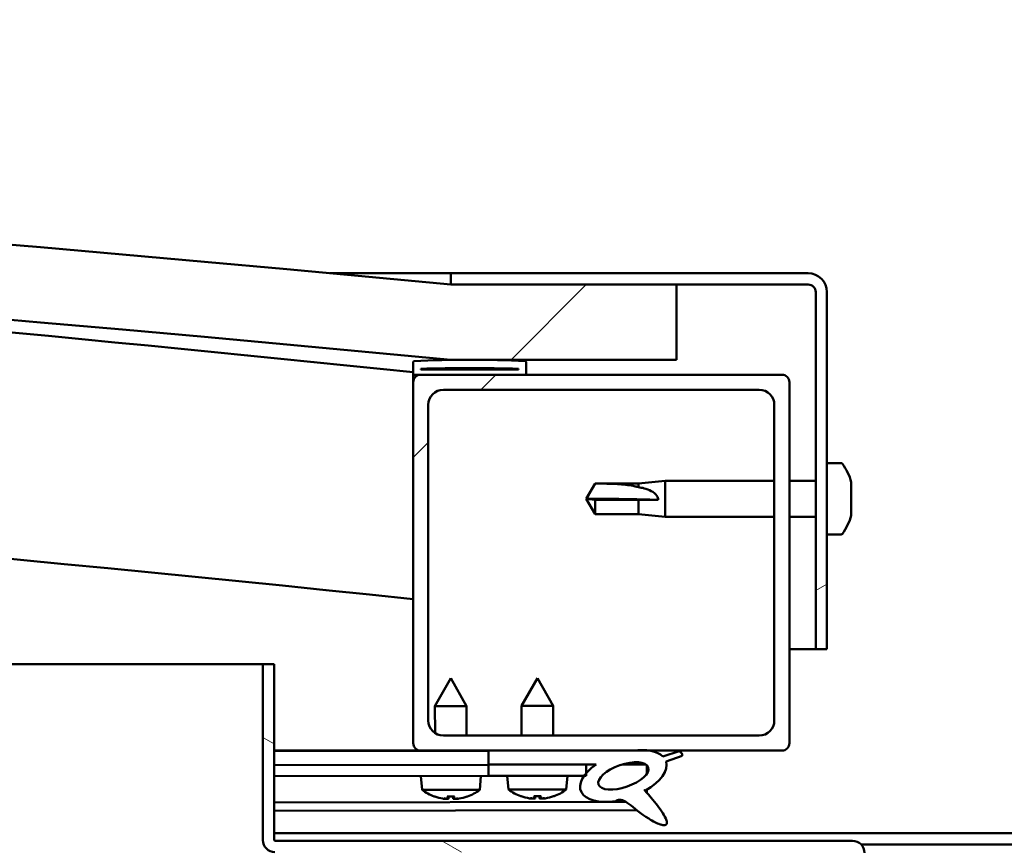
# Model space of a CAD drawing. Units: millimetres. Extents: x -6502 to 24657, y 2934 to 8837.
# Drawn here: x 6298 to 6429, y 7421 to 7531 of the extents above; entities that cross this region are included whole.
import ezdxf

# ---------------------------------------------------------------- set-up
doc = ezdxf.new("R2010")
doc.units = ezdxf.units.MM
doc.header["$LTSCALE"] = 25
doc.layers.add('Hatch (ISO)', color=7, linetype='Continuous', lineweight=18)
doc.layers.add('Visible (ISO)', color=7, linetype='Continuous', lineweight=50)
pattern_1 = [(150.00024553567, (0, 0), (-39.68720541755146, -68.74093650180419), [])]
pattern_2 = [(45, (0, 0), (-56.12660075668222, 56.12660075668222), [])]

msp = doc.modelspace()

# ---------------------------------------------------------------- hatches: boundary and pattern name
at = {"layer": 'Hatch (ISO)'}
h = msp.add_hatch(dxfattribs=at)
h.set_pattern_fill('ANSI31', color=256, scale=635, style=0)
h.set_pattern_definition(pattern_2)
edge = h.paths.add_edge_path()
edge.add_line((6355.231095979299, 7485.755956044368), (6385.231095979299, 7485.755956044364))
edge.add_line((6385.231095979299, 7485.755956044365), (6385.231095979291, 7495.755956044365))
edge.add_line((6385.231095979291, 7495.755956044364), (6355.231095979291, 7495.755956044372))
edge.add_ellipse((5655.231095978575, 88.0135318020896), major_axis=(700.0000000007167, 7407.74242424228), ratio=1, start_angle=0, end_angle=10.79635361346891)
edge.add_line((4955.231095979294, 7495.755956044504), (4925.231095979291, 7495.75595604435))
edge.add_line((4925.231095979292, 7495.75595604435), (4925.231095979299, 7485.755956044506))
edge.add_line((4925.231095979299, 7485.755956044506), (4955.23109597929, 7485.755956044502))
edge.add_ellipse((5655.23109597857, 78.01353180214133), major_axis=(-699.99999999928, 7407.742424242365), ratio=1, start_angle=349.203646386531, end_angle=360, ccw=False)
h = msp.add_hatch(dxfattribs=at)
h.set_pattern_fill('ANSI31', color=256, scale=635, angle=-14.999977780745, style=0)
h.set_pattern_definition([(30.000022219255, (0, 0), (-39.6875266576083, 68.7407510346056), [])])
edge = h.paths.add_edge_path()
edge.add_line((6402.731095979084, 7497.255956044638), (6355.231095979084, 7497.255956044641))
edge.add_line((6355.231095979083, 7497.255956044641), (6355.231095979083, 7495.755956044641))
edge.add_line((6355.231095979083, 7495.755956044641), (6385.23109597929, 7495.755956044639))
edge.add_line((6385.231095979291, 7495.755956044639), (6402.731095979083, 7495.755956044638))
edge.add_ellipse((6402.731095979083, 7494.755956044638), major_axis=(5.584421813864544e-14, 1.000000000000001), ratio=1, start_angle=269.99999999999915, end_angle=360.00000000000676, ccw=False)
edge.add_line((6403.731095979083, 7494.755956044638), (6403.73109597908, 7447.255956044639))
edge.add_line((6403.73109597908, 7447.255956044638), (6405.23109597908, 7447.255956044638))
edge.add_line((6405.23109597908, 7447.255956044638), (6405.231095979083, 7494.755956044637))
edge.add_ellipse((6402.731095979083, 7494.755956044638), major_axis=(2.5, -1.403044347370041e-13), ratio=1, start_angle=4.834443115824545e-12, end_angle=89.9999999999902)
h = msp.add_hatch(dxfattribs=at)
h.set_pattern_fill('ANSI31', color=256, scale=635, angle=90.00021045915, style=0)
h.set_pattern_definition([(135.00021045915, (0, 0), (-56.12639459178696, -56.12680692082017), [])])
edge = h.paths.add_edge_path()
edge.add_line((6350.331095978846, 7483.755956044646), (6351.23109597908, 7483.755956044646))
edge.add_line((6351.231095979081, 7483.755956044645), (6365.131095978847, 7483.755956044643))
edge.add_ellipse((6365.131095978847, 7483.855956044646), major_axis=(-5.456746166025177e-15, -0.09999999999986317), ratio=1, start_angle=1.330426023257838e-11, end_angle=90.00000000008455)
edge.add_line((6365.231095978846, 7483.855956044646), (6365.231095978846, 7485.461118848081))
edge.add_ellipse((6365.131095978846, 7485.461118848081), major_axis=(0.09999999999990905, -2.377709140686304e-13), ratio=1, start_angle=0, end_angle=86.98357553512145)
edge.add_ellipse((6357.731095978839, 7345.030956044642), major_axis=(7.405262222229958, 140.5300242525447), ratio=1, start_angle=1.030614982943567e-13, end_angle=6.032848930038783)
edge.add_ellipse((6350.331095978847, 7485.461118848082), major_axis=(-0.00526222222219441, 0.09986144910444086), ratio=1, start_angle=1.408604057326562e-10, end_angle=86.98357553511181)
edge.add_line((6350.231095978847, 7485.461118848082), (6350.231095978847, 7483.855956044646))
edge.add_ellipse((6350.331095978847, 7483.855956044646), major_axis=(-0.09999999999990905, 1.421918138787376e-13), ratio=1, start_angle=0, end_angle=89.99999999975579)
edge = h.paths.add_edge_path(flags=0)
edge.add_line((6351.231095978846, 7484.441544483727), (6351.231095978846, 7484.541544483727))
edge.add_ellipse((6357.731095978835, 7273.341544483721), major_axis=(-6.499999999988529, 211.2000000000067), ratio=1, start_angle=356.47438401367145, end_angle=360.0000000000001, ccw=False)
edge.add_line((6364.231095978847, 7484.541544483726), (6364.231095978847, 7484.441544483726))
edge.add_line((6364.231095978847, 7484.441544483726), (6351.231095978846, 7484.441544483727))
edge = h.paths.add_edge_path()
edge.add_ellipse((4952.731095978839, 7345.030956044716), major_axis=(7.405262222229962, 140.5300242525474), ratio=1, start_angle=0, end_angle=6.032848930038559)
edge.add_ellipse((4945.331095978847, 7485.461118848159), major_axis=(-0.005262222222220777, 0.09986144910467597), ratio=1, start_angle=0, end_angle=86.98357553498171)
edge.add_line((4945.231095978846, 7485.461118848159), (4945.231095978846, 7483.855956044721))
edge.add_ellipse((4945.331095978847, 7483.855956044723), major_axis=(-0.09999999999999999, 5.456746166032643e-15), ratio=1, start_angle=8.454868509741872e-11, end_angle=90.00000000000313)
edge.add_line((4945.331095978847, 7483.755956044722), (4959.231095978857, 7483.75595604472))
edge.add_line((4959.231095978856, 7483.755956044721), (4960.131095978846, 7483.755956044722))
edge.add_ellipse((4960.131095978847, 7483.855956044722), major_axis=(-7.677192215283037e-15, -0.100000000000001), ratio=1, start_angle=0, end_angle=90.00000000000438)
edge.add_line((4960.231095978846, 7483.855956044722), (4960.231095978846, 7485.461118848159))
edge.add_ellipse((4960.131095978847, 7485.461118848158), major_axis=(0.1000000000000112, 1.487698852997876e-15), ratio=1, start_angle=8.056981119090784e-11, end_angle=86.98357553515639)
edge = h.paths.add_edge_path(flags=0)
edge.add_ellipse((4952.731095978836, 7273.341544483792), major_axis=(-6.49999999998857, 211.2000000000122), ratio=1, start_angle=356.4743840136716, end_angle=360.0000000000001)
edge.add_line((4946.231095978847, 7484.541544483804), (4946.231095978847, 7484.441544483804))
edge.add_line((4946.231095978847, 7484.441544483804), (4959.231095978846, 7484.441544483804))
edge.add_line((4959.231095978847, 7484.441544483803), (4959.231095978848, 7484.541544483803))
h = msp.add_hatch(dxfattribs=at)
h.set_pattern_fill('ANSI31', color=256, scale=635, style=0)
h.set_pattern_definition(pattern_2)
edge = h.paths.add_edge_path()
edge.add_line((6351.231095979078, 7433.755956044651), (6360.231095979088, 7433.75595604465))
edge.add_line((6360.231095979087, 7433.755956044651), (6379.448306816809, 7433.755956044649))
edge.add_line((6379.44830681681, 7433.75595604465), (6381.607239458384, 7433.75595604465))
edge.add_line((6381.607239458384, 7433.755956044649), (6399.231095979078, 7433.755956044648))
edge.add_ellipse((6399.231095979078, 7434.755956044648), major_axis=(-3.58602036953934e-14, -1.000000000000024), ratio=1, start_angle=0, end_angle=89.99999999999795)
edge.add_line((6400.231095979078, 7434.755956044647), (6400.23109597908, 7482.755956044648))
edge.add_ellipse((6399.231095979081, 7482.755956044648), major_axis=(0.9999999999999872, -6.250555628639553e-14), ratio=1, start_angle=4.836351448633479e-11, end_angle=90.00000000000124)
edge.add_line((6399.231095979081, 7483.755956044647), (6365.131095978845, 7483.755956044649))
edge.add_line((6365.131095978845, 7483.75595604465), (6351.231095979081, 7483.75595604465))
edge.add_ellipse((6351.231095979081, 7482.755956044651), major_axis=(5.806466418789614e-14, 1.000000000000008), ratio=1, start_angle=0, end_angle=89.9999999999993)
edge.add_line((6350.23109597908, 7482.755956044652), (6350.231095979078, 7434.755956044651))
edge.add_ellipse((6351.231095979078, 7434.755956044651), major_axis=(-0.9999999999999918, 6.25055562863958e-14), ratio=1, start_angle=1.577555122005904e-11, end_angle=90.00000000000358)
edge = h.paths.add_edge_path(flags=0)
edge.add_line((6354.231095979081, 7481.755956044651), (6396.231095979081, 7481.755956044649))
edge.add_ellipse((6396.231095979081, 7479.755956044648), major_axis=(1.072475441787903e-13, 2.000000000000004), ratio=1, start_angle=269.99999999999693, end_angle=359.99999999999847, ccw=False)
edge.add_line((6398.23109597908, 7479.755956044648), (6398.231095979078, 7437.755956044648))
edge.add_ellipse((6396.231095979078, 7437.755956044648), major_axis=(2.000000000000011, -1.16129328375792e-13), ratio=1, start_angle=270.0000000000005, end_angle=360.0000000000155, ccw=False)
edge.add_line((6396.231095979078, 7435.755956044647), (6354.231095979079, 7435.755956044649))
edge.add_ellipse((6354.231095979078, 7437.75595604465), major_axis=(-1.072475441787903e-13, -2.000000000000003), ratio=1, start_angle=270, end_angle=359.99999999999847, ccw=False)
edge.add_line((6352.231095979078, 7437.75595604465), (6352.23109597908, 7479.75595604465))
edge.add_ellipse((6354.231095979081, 7479.755956044651), major_axis=(-2.000000000000001, 1.12798659301916e-13), ratio=1, start_angle=270.00000000000324, end_angle=360.0000000000154, ccw=False)
h = msp.add_hatch(dxfattribs=at)
h.set_pattern_fill('ANSI31', color=256, scale=635, angle=105.00024553567, style=0)
h.set_pattern_definition(pattern_1)
edge = h.paths.add_edge_path()
edge.add_line((6331.731095978839, 7421.855956044628), (6331.731095978841, 7445.255956044629))
edge.add_line((6331.731095978842, 7445.255956044628), (6330.231095978842, 7445.255956044628))
edge.add_line((6330.231095978841, 7445.255956044628), (6330.231095978839, 7421.855956044627))
edge.add_ellipse((6331.83109597884, 7421.855956044628), major_axis=(-1.600000000000002, -1.717737063700044e-13), ratio=1, start_angle=1.547657908000146e-11, end_angle=89.99999999999862)
edge.add_line((6331.83109597884, 7420.255956044628), (6350.231095978891, 7420.255956044627))
edge.add_line((6350.23109597889, 7420.255956044628), (6370.23109597889, 7420.255956044627))
edge.add_line((6370.231095978891, 7420.255956044626), (6408.631095978841, 7420.255956044623))
edge.add_ellipse((6408.631095978841, 7420.155956044624), major_axis=(-2.525757381022043e-15, 0.09999999999999262), ratio=1, start_angle=269.9999999999986, end_angle=359.999999999851, ccw=False)
edge.add_line((6408.73109597884, 7420.155956044624), (6408.731095978838, 7391.755956044623))
edge.add_line((6408.731095978838, 7391.755956044623), (6410.231095978838, 7391.755956044624))
edge.add_line((6410.231095978838, 7391.755956044623), (6410.231095978839, 7420.155956044622))
edge.add_ellipse((6408.631095978841, 7420.155956044624), major_axis=(1.600000000000001, -9.983125437429417e-14), ratio=1, start_angle=0, end_angle=89.9999999999999)
edge.add_line((6408.631095978841, 7421.755956044624), (6331.83109597884, 7421.755956044629))
edge.add_ellipse((6331.83109597884, 7421.855956044628), major_axis=(2.334521465030367e-13, -0.09999999999999225), ratio=1, start_angle=270.00000000019196, end_angle=359.99999999984084, ccw=False)
h = msp.add_hatch(dxfattribs=at)
h.set_pattern_fill('ANSI31', color=256, scale=635, angle=75.00017538262, style=0)
h.set_pattern_definition([(120.00017538262, (0, 0), (-68.74064494146478, -39.68771041558673), [])])
edge = h.paths.add_edge_path()
edge.add_line((6360.231095979088, 7433.755956044644), (6360.231095979088, 7431.907180559756))
edge.add_line((6360.231095979088, 7431.907180559756), (6373.231095979065, 7431.907180559755))
edge.add_line((6373.231095979065, 7431.907180559755), (6374.544878200639, 7431.907180559755))
edge.add_ellipse((6378.164121874384, 7430.384831501423), major_axis=(-5.671998922949462, -1.956636966852248), ratio=0.4999999999843128, start_angle=299.1757793311924, end_angle=319.2018799010651)
edge.add_ellipse((6378.164121874384, 7430.384831501423), major_axis=(-5.671998922949462, -1.956636966852248), ratio=0.4999999999843128, start_angle=319.2018799010651, end_angle=325.0254472573333)
edge.add_ellipse((6378.164121874384, 7430.384831501423), major_axis=(-5.671998922949462, -1.956636966852248), ratio=0.4999999999843128, start_angle=325.0254472573333, end_angle=429.9518815690834)
edge.add_spline(control_points=[(6377.138745787197, 7427.049926125597), (6377.316180496854, 7427.14268867934), (6377.476181132352, 7427.196816496544), (6377.767565103316, 7427.227353946842), (6377.896890242845, 7427.21253503012), (6378.295131996376, 7427.093377516618), (6378.577734955776, 7426.907956727643), (6379.552727867674, 7426.159395300959), (6380.44916025094, 7425.377463283176), (6382.132571055603, 7424.327170333017), (6382.642161268058, 7424.077732722511), (6383.181764359541, 7423.89322602162), (6383.360547063681, 7423.843500276034), (6383.586948969453, 7423.826532912558), (6383.658312800379, 7423.827481029034), (6383.761707084214, 7423.850604438097), (6383.79892417697, 7423.864038806964), (6383.860021051968, 7423.901885704297), (6383.883978507144, 7423.923504473149), (6383.925572053389, 7423.980058107189), (6383.940219054728, 7424.014219936092), (6383.963299446252, 7424.107482932184), (6383.96333511104, 7424.169308053642), (6383.940190011008, 7424.384177278745), (6383.872449461001, 7424.564974501314), (6383.524720255579, 7425.316543593793), (6382.966794152775, 7426.075223218441), (6381.917348557245, 7427.409018940467), (6381.325493942161, 7428.079355288465), (6381.041557767018, 7428.421903795425), (6381.002160160721, 7428.4709504777), (6380.981891360618, 7428.502391796864), (6380.979168973658, 7428.507159021457), (6380.977331899175, 7428.511785532023), (6380.976943670254, 7428.512977914687), (6380.976754646458, 7428.51443547808), (6380.976734103151, 7428.514893253868), (6380.976842837363, 7428.515551542449), (6380.976912242858, 7428.515786150075), (6380.977121998873, 7428.516172812107), (6380.977244163451, 7428.516325532822), (6380.977570171974, 7428.516596037423), (6380.977769736656, 7428.516695933432), (6380.978320601468, 7428.51686689612), (6380.97869084897, 7428.516888542285), (6380.979939472541, 7428.516827202211), (6380.981050075663, 7428.51651247593), (6380.987569681955, 7428.513904354102), (6380.996148034739, 7428.508093503762), (6381.029832528474, 7428.482730213164), (6381.065045041182, 7428.452257493015), (6381.092343532971, 7428.428194534617)], knot_values=[-0.5398176497871513, -0.5398176497871513, -0.5398176497871513, -0.5398176497871513, -0.5090152204672702, -0.5090152204672702, -0.4822233982085823, -0.4822233982085823, -0.4271181000244066, -0.4271181000244066, -0.331301957622728, -0.331301957622728, -0.2782193734054933, -0.2782193734054933, -0.2575485546768391, -0.2575485546768391, -0.2489314898929232, -0.2489314898929232, -0.2438995551671013, -0.2438995551671013, -0.2396750998043795, -0.2396750998043795, -0.2348578273657303, -0.2348578273657303, -0.2273005519012417, -0.2273005519012417, -0.2069860508268678, -0.2069860508268678, -0.1339732798104674, -0.1339732798104674, -0.04075003664085426, -0.04075003664085426, -0.02308613248485885, -0.02308613248485885, -0.01931500108296432, -0.01931500108296432, -0.01810250718769295, -0.01810250718769295, -0.01760895368793532, -0.01760895368793532, -0.01732990282510494, -0.01732990282510494, -0.01709981404773303, -0.01709981404773303, -0.01683960200206834, -0.01683960200206834, -0.0164321524395787, -0.0164321524395787, -0.01539001214297001, -0.01539001214297001, -0.01091700626895793, -0.01091700626895793, 0, 0, 0, 0], degree=3, periodic=0)
edge.add_ellipse((6378.164121874384, 7430.384831501423), major_axis=(-5.671998922792461, -1.956636966798089), ratio=0.5000000000021435, start_angle=110.7941966432169, end_angle=179.3318458364282)
edge.add_line((6383.847143525685, 7432.308264197884), (6385.993756373809, 7433.048768931614))
edge.add_spline(control_points=[(6385.993756373809, 7433.048768931615), (6385.997620644087, 7433.084849516435), (6385.998211825089, 7433.121044206094), (6385.99187893885, 7433.192285267152), (6385.98522911484, 7433.226696992287), (6385.953468298212, 7433.330763609963), (6385.917342418625, 7433.394091697498), (6385.792802286022, 7433.547312729125), (6385.686726165226, 7433.624147526673), (6385.579092905218, 7433.685019563764)], knot_values=[-0.08053834144666669, -0.08053834144666669, -0.08053834144666669, -0.08053834144666669, -0.06967356908187401, -0.06967356908187401, -0.05912398404334607, -0.05912398404334607, -0.03709621436689063, -0.03709621436689063, 0, 0, 0, 0], degree=3, periodic=0)
edge.add_line((6385.579092905218, 7433.685019563764), (6383.428589336889, 7432.971762529663))
edge.add_ellipse((6378.164121874384, 7430.384831501423), major_axis=(-5.671998922792488, -1.956636966798098), ratio=0.5, start_angle=194.058480664452, end_angle=223.4723661372117)
edge.add_ellipse((6378.164121874384, 7430.384831501423), major_axis=(-5.671998922792488, -1.956636966798098), ratio=0.5, start_angle=223.4723661372117, end_angle=247.3218305064241)
edge.add_line((6379.448306816811, 7433.755956044643), (6360.231095979088, 7433.755956044645))
edge = h.paths.add_edge_path(flags=0)
edge.add_ellipse((6378.164121874384, 7430.384831501423), major_axis=(3.308666038295619, 1.141371563965557), ratio=0.4285714285714287, start_angle=0, end_angle=360)
h = msp.add_hatch(dxfattribs=at)
h.set_pattern_fill('ANSI31', color=256, scale=635, angle=105.00024553567, style=0)
h.set_pattern_definition(pattern_1)
h.paths.add_polyline_path([(6360.231095979067, 7431.90718055976), (6360.231095979067, 7430.40718055976), (6372.955663447944, 7430.40718055976), (6373.231095979066, 7430.40718055976), (6373.231095979067, 7430.756655085447), (6373.231095979067, 7431.90718055976)])

# ---------------------------------------------------------------- linework, layer by layer
at = {"layer": 'Visible (ISO)'}
for p, q in [((6339.171533974612, 7497.255956044635), (6355.23109597911, 7497.255956044634)), ((6402.731095979084, 7497.255956044639), (6355.231095979077, 7497.255956044642)), ((6355.231095979077, 7497.255956044642), (6355.231095979076, 7495.755956044642)), ((6355.231095979075, 7495.755956044642), (6402.731095979082, 7495.755956044639)), ((6385.231095979057, 7495.755956044552), (6355.231095979052, 7495.755956044561)), ((6385.231095979064, 7485.755956044552), (6385.231095979057, 7495.755956044552)), ((6403.731095979083, 7494.755956044639), (6403.73109597908, 7447.255956044633)), ((6405.23109597908, 7447.255956044633), (6405.231095979083, 7494.755956044638)), ((6350.231095979073, 7485.461118848083), (6350.231095979073, 7483.855956044647)), ((6355.231095979061, 7485.755956044554), (6385.231095979064, 7485.755956044552)), ((6365.231095979074, 7483.855956044646), (6365.231095979075, 7485.461118848082)), ((6351.231095979072, 7484.441544483727), (6351.231095979073, 7484.541544483727)), ((6364.231095979109, 7484.541544483743), (6351.231095975746, 7484.541544483744)), ((6364.231095979075, 7484.441544483727), (6351.231095979072, 7484.441544483727)), ((6364.231095979075, 7484.541544483726), (6364.231095979075, 7484.441544483727)), ((6350.231095979084, 7482.755956044745), (6350.231095979084, 7483.855956044741)), ((6350.331095979106, 7483.755956044663), (6350.231095978969, 7483.755956044663)), ((6350.231095979075, 7482.755956044646), (6350.231095979071, 7434.755956044643)), ((6350.331095979072, 7483.755956044645), (6365.131095979075, 7483.755956044644)), ((6399.231095979082, 7483.755956044643), (6351.231095979074, 7483.755956044646)), ((6400.231095979078, 7434.75595604464), (6400.231095979082, 7482.755956044643)), ((6354.231095979075, 7481.755956044645), (6396.231095979082, 7481.755956044643)), ((6352.231095979071, 7437.755956044642), (6352.231095979074, 7479.755956044645)), ((6398.231095979081, 7479.755956044643), (6398.231095979079, 7437.755956044639)), ((6407.116512303214, 7472.005956044542), (6405.231095979088, 7472.005956044542)), ((6380.161095979091, 7469.305956044544), (6383.731095979089, 7469.655956044543)), ((6383.731095979089, 7469.655956044543), (6383.731095979089, 7464.855956044543)), ((6398.231095979098, 7469.655956044543), (6383.731095979089, 7469.655956044543)), ((6403.731095979099, 7469.655956044543), (6400.231095979097, 7469.655956044543)), ((6373.23109597909, 7467.255956044543), (6374.41466403093, 7469.305956044544)), ((6374.414664030929, 7469.305956044544), (6374.414664030929, 7469.288676737335)), ((6380.161095979091, 7469.305956044544), (6374.414664030929, 7469.305956044544)), ((6380.16109597909, 7469.305956044543), (6380.16109597909, 7468.801787697502)), ((6408.470893743659, 7469.462086217493), (6408.470893743659, 7469.201341822137)), ((6408.470893743659, 7469.082649332371), (6408.470893743659, 7469.201341800953)), ((6408.470893743659, 7469.082649332371), (6408.470893743659, 7468.963456885624)), ((6408.470893743659, 7468.963456886929), (6408.470893743659, 7467.327614312886)), ((6374.41466403093, 7467.123201206012), (6373.23109597909, 7467.255956044543)), ((6373.23109597909, 7467.255956044543), (6374.414664030929, 7465.205956044544)), ((6380.16109597909, 7467.123201206012), (6374.414664030929, 7467.123201206012)), ((6374.414664030929, 7467.123201206012), (6374.414664030929, 7465.205956044544)), ((6382.804650690716, 7467.106417625003), (6380.16109597909, 7467.123201206012)), ((6380.16109597909, 7467.123201206011), (6380.16109597909, 7465.205956044543)), ((6408.470893743659, 7466.94231002975), (6408.470893743659, 7467.184297776978)), ((6408.470893743659, 7466.94231002975), (6408.470893743659, 7466.89991788533)), ((6408.470893743659, 7466.899917885057), (6408.470893743659, 7465.382228535291)), ((6380.16109597909, 7465.205956044544), (6374.414664030928, 7465.205956044544)), ((6380.161095979091, 7465.205956044544), (6383.731095979088, 7464.855956044544)), ((6398.231095979098, 7464.855956044542), (6383.731095979088, 7464.855956044543)), ((6403.731095979099, 7464.855956044542), (6400.231095979097, 7464.855956044543)), ((6408.470893743659, 7465.382228555694), (6408.470893743659, 7465.355084900902)), ((6408.470893743659, 7465.192417044246), (6408.470893743659, 7465.355084900902)), ((6408.470893743659, 7465.19241704267), (6408.470893743659, 7465.049825871591)), ((6407.116512303213, 7462.505956044543), (6405.231095979089, 7462.505956044543)), ((6403.731095979117, 7447.255956044626), (6400.231095979148, 7447.255956044626)), ((6403.73109597908, 7447.255956044633), (6405.23109597908, 7447.255956044633)), ((5579.850915870029, 7445.255956044693), (6330.231095978888, 7445.255956044643)), ((6331.731095978842, 7445.255956044628), (6330.231095978842, 7445.255956044628)), ((6330.231095978842, 7445.255956044628), (6330.23109597884, 7421.855956044627)), ((6331.731095978839, 7421.855956044628), (6331.731095978841, 7445.255956044629)), ((6355.21293258018, 7443.370738518694), (6353.118105603543, 7439.667807255769)), ((6355.21293258018, 7443.370738518694), (6357.318101501874, 7439.673677008368)), ((6366.731095979068, 7443.407180559762), (6364.631095979066, 7439.707180559763)), ((6366.731095979068, 7443.407180559762), (6368.831095979068, 7439.707180559762)), ((6357.318101501874, 7439.673677008369), (6353.118105603542, 7439.667807255771)), ((6353.123104527649, 7436.090917023179), (6353.118105603543, 7439.667807255769)), ((6357.323576757891, 7435.75595604477), (6357.318101501874, 7439.673677008368)), ((6368.831095979069, 7439.707180559762), (6364.631095979067, 7439.707180559762)), ((6364.631095979066, 7435.755956044653), (6364.631095979066, 7439.707180559762)), ((6368.831095979068, 7435.755956044653), (6368.831095979068, 7439.707180559762)), ((6396.231095979078, 7435.75595604464), (6354.231095979072, 7435.755956044643)), ((6351.231095979105, 7433.755956044657), (6331.731095978892, 7433.755956044658)), ((6331.731095978895, 7433.686687267349), (6360.231095979145, 7433.726517770312)), ((6351.231095979071, 7433.755956044643), (6399.231095979079, 7433.75595604464)), ((6353.126422797725, 7433.71658855255), (6353.126367779233, 7433.755956044662)), ((6357.326418696057, 7433.72245830515), (6357.326371880905, 7433.755956044661)), ((6360.231095979074, 7433.755956044648), (6360.231095979074, 7431.907180559758)), ((6379.4483068168, 7433.755956044646), (6360.231095979074, 7433.755956044647)), ((6385.579092905209, 7433.685019563767), (6383.428589336879, 7432.971762529666)), ((6383.847143525674, 7432.308264197887), (6385.993756373799, 7433.048768931618)), ((6331.731095978895, 7431.837909976967), (6360.231095979123, 7431.877740479932)), ((6331.731095978834, 7431.837909976968), (6360.228999638881, 7431.877737550169)), ((6360.228999638881, 7431.877737550168), (6360.231095979097, 7430.37773901505)), ((6360.231095979074, 7431.907180559758), (6374.544878200627, 7431.907180559757)), ((6360.231095979066, 7431.90718055976), (6360.231095979066, 7430.40718055976)), ((6373.231095979066, 7431.90718055976), (6360.231095979066, 7431.90718055976)), ((6373.231095979066, 7430.40718055976), (6373.231095979066, 7431.90718055976)), ((6373.231095979126, 7431.895908779529), (6374.531215453373, 7431.897725776461)), ((6377.983850233879, 7431.90255104593), (6381.161976542757, 7431.906992672925)), ((6381.297861483446, 7431.796987707272), (6381.299391491008, 7430.70221831373)), ((6360.231095979065, 7430.40718055976), (6373.231095979066, 7430.40718055976)), ((6362.892559363135, 7428.56164563488), (6362.731095979067, 7430.407180559762)), ((6370.569632594998, 7428.561645634881), (6370.731095979067, 7430.407180559761)), ((6331.731095978834, 7430.337908512086), (6360.231095979096, 7430.37773901505)), ((6351.395147240823, 7428.519853506001), (6351.231104768385, 7430.365160973765)), ((6359.072212975351, 7428.530582677561), (6359.231096955684, 7430.376341454906)), ((6359.072212975352, 7428.530582677562), (6351.395147240824, 7428.519853506001)), ((6370.569632594999, 7428.56164563488), (6362.892559363135, 7428.56164563488)), ((6381.302396884313, 7428.55176319047), (6381.303011628266, 7428.111894211742)), ((6331.731095978896, 7426.870077701917), (6378.51301434013, 7426.935458310267)), ((6353.094470415883, 7427.642898601646), (6353.111967272835, 7427.64292305458)), ((6354.525531257531, 7427.336275472056), (6354.527239313033, 7427.356117991277)), ((6354.762695439629, 7427.645230048726), (6355.707122606743, 7427.646549943781)), ((6354.93210629693, 7427.355188043414), (6354.957096667097, 7427.645501736398)), ((6355.538523112721, 7427.356035548214), (6355.512721379276, 7427.646278256108)), ((6355.945149426758, 7427.338259475764), (6355.943385915754, 7427.358097143258)), ((6357.357850773541, 7427.648856937925), (6357.375347630491, 7427.648881390859)), ((6364.590655281433, 7427.682316680611), (6364.608152155473, 7427.682316680611)), ((6366.02128620126, 7427.373693856869), (6366.023021986209, 7427.393533969602)), ((6366.258881934351, 7427.682316680611), (6367.203310023781, 7427.682316680611)), ((6366.42788727506, 7427.392038196689), (6366.453283351669, 7427.682316680611)), ((6367.034304683072, 7427.392038196689), (6367.008908606464, 7427.68231668061)), ((6367.440905756872, 7427.373693856869), (6367.439169971924, 7427.393533969602)), ((6368.854039802662, 7427.682316680611), (6368.871536676699, 7427.682316680611)), ((6331.731095978895, 7425.754893718554), (6379.95613466785, 7425.822291176323)), ((6331.731095978829, 7422.755956044644), (6528.731095978836, 7422.755956044633)), ((6408.631095978841, 7421.755956044623), (6331.831095978841, 7421.755956044628)), ((6409.792990982783, 7421.25595604464), (6450.669200974814, 7421.255956044638))]:
    msp.add_line(p, q, dxfattribs=at)
for centre, radius, start, end in [((5655.231095978565, 88.01353180107618), 7440.742424243522, 84.60182319326529, 95.39817680673404), ((5655.23109597856, 78.01353180112525), 7440.74242424353, 84.60182319326483, 95.39817680673376), ((5655.231095978323, 763.2359551590504), 6756.680555559544, 84.09604722433804, 86.49989916437356), ((6402.731095979083, 7494.755956044639), 2.50000000000034, 0, 90), ((6402.731095979083, 7494.755956044639), 1.000000000000138, 0, 90), ((5655.23109597855, 763.2359551622212), 6726.680555556368, 84.06962224707073, 90.42748041829105), ((6350.331095979072, 7485.461118848083), 0.09999999999978852, 93.01642446513164, 180), ((6357.731095979066, 7345.03095604463), 140.7250000000246, 86.98357553497554, 93.0164244650147), ((6365.131095979075, 7485.461118848082), 0.09999999999992461, 0, 86.98357553537656), ((6357.73109597906, 7273.341544483703), 211.3000000000393, 88.23719200683136, 91.76280799316045), ((6350.331095979072, 7483.855956044646), 0.09999999999992461, 180, 270), ((6351.231095979074, 7482.755956044647), 1.000000000000162, 90, 180), ((6365.131095979075, 7483.855956044646), 0.09999999999987874, 270, 0), ((6399.231095979082, 7482.755956044644), 1.000000000000142, 0, 90), ((6354.231095979075, 7479.755956044646), 2.000000000000311, 90, 180), ((6396.231095979081, 7479.755956044644), 2.000000000000312, 0, 90), ((6407.116512303215, 7471.805956044541), 0.2000000000000315, 35.68533471276274, 90.00000000025443), ((6400.78109597909, 7467.255956044542), 7.999999999999287, 16.00768414411606, 35.68533471265187), ((6400.78109597909, 7467.255956044542), 7.999999999999273, 324.3146652873445, 343.9923158558717), ((6407.116512303213, 7462.705956044542), 0.2000000000000312, 270, 324.3146652872372), ((6354.231095979071, 7437.755956044643), 2.000000000000311, 180, 270), ((6396.231095979078, 7437.75595604464), 2.00000000000032, 270, 0), ((6351.231095979071, 7434.755956044643), 1.000000000000147, 180, 270), ((6399.231095979078, 7434.75595604464), 1.000000000000178, 270, 0), ((6355.22634915755, 7433.770747893937), 6.499999999999651, 233.8844459968205, 250.1985470734281), ((6355.22634915755, 7433.770747893937), 6.499999999999535, 289.9616015742996, 306.2757026508952), ((6366.731095979067, 7433.807180559762), 6.500000000000541, 233.8043716729646, 250.1184727495584), ((6366.731095979067, 7433.807180559762), 6.50000000000053, 289.8815272504343, 306.1956283270354), ((6353.094182518494, 7427.84889840047), 0.2059999999999896, 250.1985470736504, 270.0800743238834), ((6357.375059733102, 7427.854881189683), 0.2059999999999879, 270.0800743238834, 289.9616015745625), ((6364.590655281434, 7427.888316680611), 0.2060000000000193, 250.1184727496019, 270), ((6368.871536676699, 7427.888316680611), 0.2060000000000188, 269.999999999753, 289.8815272503981), ((6331.83109597884, 7421.855956044628), 1.599999999999997, 180, 270), ((6331.83109597884, 7421.855956044628), 0.09999999999999196, 180, 270), ((6408.63109597884, 7420.155956044623), 1.599999999999997, 0, 90)]:
    msp.add_arc(centre, radius, start, end, dxfattribs=at)
for centre, major_axis, ratio, start_param, end_param in [((6373.231095979089, 7465.896028430318), (20.99999999999908, -1.006028593764085e-12), 0.06475845782024714, 1.097431647283312, 1.570796326794815), ((6378.164121874373, 7430.384831501426), (-5.671998922793115, -1.956636966798396), 0.5000000000000265, 3.386959429012123, 4.316580254396296), ((6378.164121874373, 7430.384831501426), (-5.67199892295009, -1.956636966852546), 0.4999999999843394, 5.221602391549267, 7.504075958525044), ((6378.164121874373, 7430.384831501426), (-5.671998922793088, -1.956636966798386), 0.5000000000021702, 1.933723523525918, 3.129931163524454), ((6355.145733653518, 7433.731632406437), (-2.830758931466502, 5.834084467101131), 0.9797490376073614, 2.351623805278201, 2.529770837111368), ((6353.520200471949, 7432.228971216326), (3.838137450010662, -4.247329240721815), 0.6649263958632654, 5.510895606115825, 5.582432966909397), ((6357.275661604676, 7432.234219704247), (-3.434110623659914, -4.580173467100407), 0.5548629453155818, 0.1628036399612549, 0.2343409961144864), ((6354.264480173359, 7427.011063028299), (-0.2243135898042829, -0.4521883728341794), 0.2995380947640973, 2.511352102495643, 2.574157452538261), ((6355.664847558168, 7433.732357900049), (-0.5655534210846834, -6.459867415454314), 0.1802656368075353, 5.951633251868643, 6.129780283701742), ((6354.787959774406, 7433.731132395435), (0.5836073006559626, -6.458261392663475), 0.180265636807481, 0.1534050234776965, 0.3315520553108819), ((6356.936800625398, 7432.233746125185), (3.826250672381214, 4.258040694540709), 0.6649263958632774, 3.842344998503393, 3.913882354653362), ((6356.207108498184, 7427.013777970869), (-0.2255766332165644, 0.4515596235758827), 0.2995380947640699, 0.5674352010415422, 0.630240635933994), ((6353.18133949267, 7432.228497637264), (3.4468993320915, -4.570556832453789), 0.554862945315554, 6.048844306425032, 6.120381667218592), ((6355.307073679056, 7433.731857889046), (-2.814440921618456, -5.841973981118674), 0.9797490376073626, 0.6118218164781482, 0.7899688483113572), ((6366.650425887517, 7433.768177775476), (-2.822602683060017, 5.838034925464322), 0.9797490376073781, 2.351623805278541, 2.529770837111688), ((6365.022794234036, 7432.26778983323), (3.832197803672797, -4.252689120756095), 0.664926395863366, 5.510895606115975, 5.582432966909328), ((6368.778259034305, 7432.267789833229), (-3.440508337834819, -4.575369618026644), 0.5548629453155562, 0.1628036399615773, 0.234340996111241), ((6365.75978086808, 7427.048846565302), (-0.224945331189317, -0.4518744395000753), 0.2995380947640865, 2.511352102559668, 2.574157452546945), ((6367.169540299128, 7433.768177775476), (-0.5745809219995152, -6.459070711908478), 0.1802656368075321, 5.951633251868707, 6.129780283701553), ((6366.292651659007, 7433.768177775476), (0.574580921998581, -6.459070711908515), 0.180265636807483, 0.1534050234781998, 0.33155205531108), ((6368.439397724099, 7432.267789833229), (3.832197803673188, 4.25268912075558), 0.6649263958632846, 3.842344998499915, 3.913882354653323), ((6367.702411090054, 7427.048846565302), (-0.2249453311892594, 0.4518744395000988), 0.2995380947640711, 0.5674352010431729, 0.6302406370110258), ((6364.68393292383, 7432.267789833229), (3.440508337832598, -4.575369618026453), 0.5548629453155556, 6.048844306366043, 6.120381667218432), ((6366.811766070618, 7433.768177775476), (-2.822602683062991, -5.838034925462892), 0.9797490376073497, 0.6118218164784759, 0.7899688483116476)]:
    msp.add_ellipse(centre, major_axis=major_axis, ratio=ratio, start_param=start_param, end_param=end_param, dxfattribs=at)
msp.add_ellipse((6378.164121874373, 7430.384831501426), major_axis=(3.308666038295985, 1.141371563965731), ratio=0.4285714285714514, dxfattribs=at)
for points in [[(6373.23109597909, 7467.255956044543), (6373.614908851407, 7467.919344038443), (6374.011532455119, 7468.602217880447), (6374.414664030929, 7469.288676737335)], [(6408.46376029659, 7467.255962360666), (6408.465649027659, 7467.231745003141), (6408.468032036517, 7467.207616359296), (6408.470893750551, 7467.184297776978)], [(6354.76269543963, 7427.645230048726), (6354.75864563553, 7427.645224388875), (6354.754324317147, 7427.64961569662), (6354.751040222672, 7427.657491820912)], [(6355.718743505077, 7427.65884424577), (6355.715481438124, 7427.650958972814), (6355.711172410844, 7427.646555603632), (6355.707122606743, 7427.646549943782)], [(6366.258881934352, 7427.682316680611), (6366.254832126298, 7427.682316680611), (6366.250516949251, 7427.686714023368), (6366.247243865339, 7427.694594729688)], [(6367.214948092795, 7427.694594729688), (6367.211675008883, 7427.686714023368), (6367.207359831837, 7427.682316680611), (6367.203310023781, 7427.682316680611)]]:
    msp.add_open_spline(points, degree=3, dxfattribs=at)
for points, knots in [([(6374.414664030929, 7469.288676737335), (6374.748717535913, 7469.286232205201), (6375.085833799677, 7469.282517850518), (6376.166564309307, 7469.263361259857), (6376.913271563195, 7469.239918583899), (6378.368254762544, 7469.133122811368), (6379.073322919572, 7469.050758128015), (6379.882108276666, 7468.873701097202), (6380.022601502239, 7468.839545331658), (6380.16109597909, 7468.801787697502)], [1.029829890154076, 1.029829890154076, 1.029829890154076, 1.029829890154076, 1.126867156678481, 1.126867156678481, 1.340161807795529, 1.340161807795529, 1.553456458912577, 1.553456458912577, 1.599037401418028, 1.599037401418028, 1.599037401418028, 1.599037401418028]), ([(6380.16109597909, 7468.801787697502), (6380.419444531055, 7468.76110369059), (6380.672598430738, 7468.709858444504), (6381.2508929405, 7468.555704174958), (6381.571898040235, 7468.443407120697), (6382.149152683704, 7468.135217491946), (6382.449301953376, 7467.917079721115), (6382.677139205379, 7467.576470544032), (6382.724234366129, 7467.487403944754), (6382.788186976454, 7467.298884642094), (6382.804650690715, 7467.199277727045), (6382.804650690715, 7467.106417625003)], [0.97254935938653, 0.97254935938653, 0.97254935938653, 0.97254935938653, 1.054796949965113, 1.054796949965113, 1.164824355438621, 1.164824355438621, 1.262309350544953, 1.262309350544953, 1.290225979051156, 1.290225979051156, 1.318142607557358, 1.318142607557358, 1.318142607557358, 1.318142607557358]), ([(6408.470893744142, 7468.963456885624), (6408.465418659254, 7469.006885087028), (6408.461388137594, 7469.048609579027), (6408.45728474351, 7469.124125159298), (6408.457977833733, 7469.155527114985), (6408.46309227525, 7469.188444831379), (6408.466403806373, 7469.19763920005), (6408.470893750551, 7469.201341800953)], [0.1743870152771252, 0.1743870152771252, 0.1743870152771252, 0.1743870152771252, 0.188967969873814, 0.188967969873814, 0.2058632260311898, 0.2058632260311898, 0.2173785147987443, 0.2173785147987443, 0.2173785147987443, 0.2173785147987443]), ([(6408.470893744142, 7466.899917885329), (6408.465418659753, 7466.941502021163), (6408.461388138348, 7466.989689844731), (6408.457284743603, 7467.098148324775), (6408.457977833349, 7467.159216457071), (6408.46309227441, 7467.252447876444), (6408.46640380581, 7467.291028145633), (6408.47089375055, 7467.327614312106)], [0.1743870167762011, 0.1743870167762011, 0.1743870167762011, 0.1743870167762011, 0.1889679699038589, 0.1889679699038589, 0.2058632260616632, 0.2058632260616632, 0.2173785162423367, 0.2173785162423367, 0.2173785162423367, 0.2173785162423367]), ([(6408.470893744142, 7465.192417044246), (6408.465418659865, 7465.19057298267), (6408.461388138517, 7465.197036317818), (6408.457284743625, 7465.229979217285), (6408.457977833263, 7465.259645391753), (6408.463092274222, 7465.319959090282), (6408.466403805683, 7465.349344989662), (6408.47089375055, 7465.382228555694)], [0.1743870171131386, 0.1743870171131386, 0.1743870171131386, 0.1743870171131386, 0.1889679699106129, 0.1889679699106129, 0.2058632260685136, 0.2058632260685136, 0.2173785165667402, 0.2173785165667402, 0.2173785165667402, 0.2173785165667402]), ([(6385.993756373799, 7433.048768931618), (6385.997620644078, 7433.084849516439), (6385.998211825079, 7433.121044206097), (6385.99187893884, 7433.192285267156), (6385.98522911483, 7433.226696992289), (6385.953468298204, 7433.330763609967), (6385.917342418616, 7433.394091697501), (6385.792802286012, 7433.547312729129), (6385.686726165218, 7433.624147526677), (6385.579092905209, 7433.685019563767)], [-0.08053834144666669, -0.08053834144666669, -0.08053834144666669, -0.08053834144666669, -0.06967356908187401, -0.06967356908187401, -0.05912398404334607, -0.05912398404334607, -0.03709621436689063, -0.03709621436689063, 0, 0, 0, 0]), ([(6377.138745787186, 7427.0499261256), (6377.316180496844, 7427.142688679341), (6377.476181132341, 7427.196816496546), (6377.767565103306, 7427.227353946843), (6377.896890242835, 7427.212535030122), (6378.295131996366, 7427.09337751662), (6378.577734955765, 7426.907956727645), (6379.552727867664, 7426.159395300961), (6380.449160250932, 7425.377463283178), (6382.132571055593, 7424.327170333017), (6382.642161268049, 7424.077732722512), (6383.181764359531, 7423.893226021622), (6383.360547063672, 7423.843500276036), (6383.586948969444, 7423.82653291256), (6383.658312800369, 7423.827481029035), (6383.761707084205, 7423.850604438099), (6383.79892417696, 7423.864038806967), (6383.860021051959, 7423.901885704298), (6383.883978507135, 7423.92350447315), (6383.925572053379, 7423.980058107191), (6383.94021905472, 7424.014219936093), (6383.963299446242, 7424.107482932186), (6383.96333511103, 7424.169308053643), (6383.940190010998, 7424.384177278746), (6383.872449460991, 7424.564974501316), (6383.524720255568, 7425.316543593794), (6382.966794152765, 7426.075223218443), (6381.917348557236, 7427.409018940469), (6381.325493942151, 7428.079355288468), (6381.041557767007, 7428.421903795428), (6381.002160160712, 7428.470950477702), (6380.981891360609, 7428.502391796866), (6380.979168973648, 7428.507159021459), (6380.977331899164, 7428.511785532026), (6380.976943670244, 7428.512977914689), (6380.976754646448, 7428.514435478082), (6380.976734103141, 7428.51489325387), (6380.976842837354, 7428.51555154245), (6380.976912242847, 7428.515786150077), (6380.977121998863, 7428.516172812109), (6380.977244163442, 7428.516325532824), (6380.977570171963, 7428.516596037426), (6380.977769736645, 7428.516695933434), (6380.978320601458, 7428.516866896122), (6380.978690848961, 7428.516888542286), (6380.979939472531, 7428.516827202214), (6380.981050075652, 7428.516512475932), (6380.987569681944, 7428.513904354104), (6380.996148034729, 7428.508093503765), (6381.029832528464, 7428.482730213167), (6381.065045041172, 7428.452257493018), (6381.092343532961, 7428.428194534619)], [-0.5398176497871513, -0.5398176497871513, -0.5398176497871513, -0.5398176497871513, -0.5090152204672702, -0.5090152204672702, -0.4822233982085823, -0.4822233982085823, -0.4271181000244066, -0.4271181000244066, -0.331301957622728, -0.331301957622728, -0.2782193734054933, -0.2782193734054933, -0.2575485546768391, -0.2575485546768391, -0.2489314898929232, -0.2489314898929232, -0.2438995551671013, -0.2438995551671013, -0.2396750998043795, -0.2396750998043795, -0.2348578273657303, -0.2348578273657303, -0.2273005519012417, -0.2273005519012417, -0.2069860508268678, -0.2069860508268678, -0.1339732798104674, -0.1339732798104674, -0.04075003664085426, -0.04075003664085426, -0.02308613248485885, -0.02308613248485885, -0.01931500108296432, -0.01931500108296432, -0.01810250718769295, -0.01810250718769295, -0.01760895368793532, -0.01760895368793532, -0.01732990282510494, -0.01732990282510494, -0.01709981404773303, -0.01709981404773303, -0.01683960200206834, -0.01683960200206834, -0.0164321524395787, -0.0164321524395787, -0.01539001214297001, -0.01539001214297001, -0.01091700626895793, -0.01091700626895793, 0, 0, 0, 0]), ([(6354.52552452374, 7427.336781608861), (6354.525546254439, 7427.336583531006), (6354.525545781449, 7427.336389519695), (6354.525134128839, 7427.332872016654), (6354.51759718257, 7427.330423020043), (6354.487683877729, 7427.328392663357), (6354.465305992283, 7427.328811363726), (6354.413703558703, 7427.331960310298), (6354.380970349127, 7427.334917850872), (6354.309383970822, 7427.343180149686), (6354.27053294094, 7427.348484905104), (6354.216480285434, 7427.356800688929), (6354.198216084464, 7427.359762418723), (6354.17999627515, 7427.362884868079)], [0.0217824022331081, 0.0217824022331081, 0.0217824022331081, 0.0217824022331081, 0.02240782833819124, 0.02240782833819124, 0.03336566928589946, 0.03336566928589946, 0.04432351023360769, 0.04432351023360769, 0.05536277883523068, 0.05536277883523068, 0.06640204743685368, 0.06640204743685368, 0.071771536610208, 0.071771536610208, 0.071771536610208, 0.071771536610208]), ([(6354.927996600719, 7427.363930244542), (6354.934106635992, 7427.357685606634), (6354.933513114846, 7427.351478356688), (6354.91629442955, 7427.341081347422), (6354.899663800295, 7427.336891432761), (6354.857392864743, 7427.331362387483), (6354.829151647826, 7427.329612059568), (6354.763941202562, 7427.329017934389), (6354.726971744828, 7427.330174153502), (6354.672469362123, 7427.333557089667), (6354.652808052485, 7427.335073765736), (6354.632909611373, 7427.336931679073)], [0, 0, 0, 0, 0.0111671550245562, 0.0111671550245562, 0.0223343100491124, 0.0223343100491124, 0.03329353249850409, 0.03329353249850409, 0.04425275494789577, 0.04425275494789577, 0.04996652308457151, 0.04996652308457151, 0.04996652308457151, 0.04996652308457151]), ([(6355.837769685824, 7427.338615552194), (6355.835957190429, 7427.338441208184), (6355.834149769006, 7427.338269962382), (6355.795842821778, 7427.334695181806), (6355.756831532131, 7427.332178961159), (6355.684961565159, 7427.330063282296), (6355.652103526555, 7427.330463884688), (6355.600004054763, 7427.333618238208), (6355.577329673737, 7427.336589836614), (6355.546902171233, 7427.344909657488), (6355.539144015282, 7427.35025786711), (6355.538240553843, 7427.358647930202), (6355.539541302549, 7427.361637003217), (6355.542608357399, 7427.364789202274)], [0.02178159175751007, 0.02178159175751007, 0.02178159175751007, 0.02178159175751007, 0.02232446733228825, 0.02232446733228825, 0.03332397691609126, 0.03332397691609126, 0.04432348649989427, 0.04432348649989427, 0.05536275510151727, 0.05536275510151727, 0.06640202370314027, 0.06640202370314027, 0.07177151287649464, 0.07177151287649464, 0.07177151287649464, 0.07177151287649464]), ([(6356.290608682968, 7427.365834578737), (6356.254433386665, 7427.359530844477), (6356.214497197738, 7427.353268610734), (6356.138006523795, 7427.342788765219), (6356.101453290206, 7427.338571007492), (6356.04127513607, 7427.333016935775), (6356.013494106985, 7427.331267251), (6355.971420716465, 7427.330705461278), (6355.957128710304, 7427.331893373526), (6355.946789070559, 7427.335338029839), (6355.944953166205, 7427.336879618009), (6355.945154740152, 7427.338765622353)], [0, 0, 0, 0, 0.01116715502455618, 0.01116715502455618, 0.02233431004911237, 0.02233431004911237, 0.03329353249850406, 0.03329353249850406, 0.04425275494789575, 0.04425275494789575, 0.04996652308456753, 0.04996652308456753, 0.04996652308456753, 0.04996652308456753]), ([(6366.021280174831, 7427.374200002598), (6366.021298780854, 7427.37402819183), (6366.021300690723, 7427.373859472174), (6366.02099262207, 7427.370338231352), (6366.01350639402, 7427.367876533786), (6365.98358500431, 7427.36586129959), (6365.961148304202, 7427.366307822675), (6365.909452580945, 7427.369534985261), (6365.876723536677, 7427.372538269576), (6365.805148775341, 7427.380900606589), (6365.766305197117, 7427.386259653477), (6365.712264216205, 7427.394650971019), (6365.694004172266, 7427.397638223239), (6365.675788744558, 7427.400786132825)], [0.02178159175751007, 0.02178159175751007, 0.02178159175751007, 0.02178159175751007, 0.02232446733228825, 0.02232446733228825, 0.03332397691609126, 0.03332397691609126, 0.04432348649989427, 0.04432348649989427, 0.05536275510151727, 0.05536275510151727, 0.06640202370314027, 0.06640202370314027, 0.07177151287649464, 0.07177151287649464, 0.07177151287649464, 0.07177151287649464]), ([(6366.423789800615, 7427.400786132825), (6366.429891102664, 7427.394532961875), (6366.429288907093, 7427.388326547472), (6366.412055708168, 7427.377953612508), (6366.395419239495, 7427.373786944243), (6366.35314061805, 7427.368316980541), (6366.324896982524, 7427.366606123133), (6366.25968577062, 7427.366103134053), (6366.222717964875, 7427.367311019078), (6366.168220363252, 7427.370770122297), (6366.148561192462, 7427.372314274748), (6366.128665367329, 7427.374199995538)], [0, 0, 0, 0, 0.01116715502455618, 0.01116715502455618, 0.02233431004911237, 0.02233431004911237, 0.03329353249850406, 0.03329353249850406, 0.04425275494789575, 0.04425275494789575, 0.04996652308456753, 0.04996652308456753, 0.04996652308456753, 0.04996652308456753]), ([(6367.333526618422, 7427.374200002592), (6367.331436424536, 7427.374001894559), (6367.329352852036, 7427.373807884101), (6367.290904723933, 7427.370290959801), (6367.252048679699, 7427.367852498919), (6367.180471375633, 7427.365863949858), (6367.1477507522, 7427.36631392426), (6367.095754235534, 7427.369534985261), (6367.073084029639, 7427.372538269576), (6367.042668184299, 7427.380900606589), (6367.034917510368, 7427.386259653477), (6367.034025775431, 7427.394650971019), (6367.035330700275, 7427.397638223239), (6367.038402157519, 7427.400786132825)], [0.02178240223310758, 0.02178240223310758, 0.02178240223310758, 0.02178240223310758, 0.02240782833819124, 0.02240782833819124, 0.03336566928589946, 0.03336566928589946, 0.04432351023360769, 0.04432351023360769, 0.05536277883523068, 0.05536277883523068, 0.06640204743685368, 0.06640204743685368, 0.071771536610208, 0.071771536610208, 0.071771536610208, 0.071771536610208]), ([(6367.786403213575, 7427.400786132825), (6367.750219142753, 7427.394532961875), (6367.710274240979, 7427.388326547472), (6367.633768995522, 7427.377953612508), (6367.597209903061, 7427.373786944243), (6367.537024045544, 7427.36831698054), (6367.5092405983, 7427.366606123132), (6367.467166463734, 7427.366103134053), (6367.452876131709, 7427.367311019078), (6367.44254073344, 7427.370770317341), (6367.44070758847, 7427.372314463393), (6367.440911777559, 7427.374199995449)], [0, 0, 0, 0, 0.0111671550245562, 0.0111671550245562, 0.0223343100491124, 0.0223343100491124, 0.03329353249850409, 0.03329353249850409, 0.04425275494789578, 0.04425275494789578, 0.04996746320399763, 0.04996746320399763, 0.04996746320399763, 0.04996746320399763])]:
    msp.add_open_spline(points, degree=3, knots=knots, dxfattribs=at)

doc.saveas('drawing.dxf')
